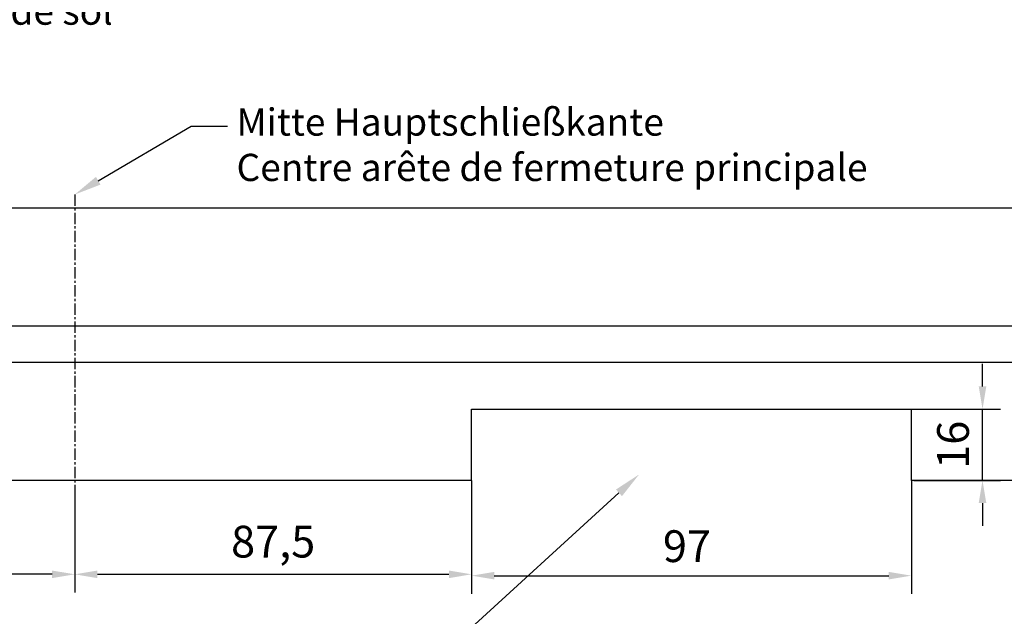
# Model space of a CAD drawing. Units: millimetres. Extents: x 5971 to 7160, y 2435 to 12105.
# Drawn here: x 6727 to 6944, y 5849 to 5981 of the extents above; entities that cross this region are included whole.
import ezdxf
from ezdxf import colors
from ezdxf.entities.mleader import LeaderData, LeaderLine
from ezdxf.math import Vec2, Vec3

# ---------------------------------------------------------------- set-up
doc = ezdxf.new("R2010")
doc.units = ezdxf.units.MM
doc.linetypes.add('MITTEX2', pattern=[4, 2.5, -0.5, 0.5, -0.5])
for name, color, linetype in [('02_Bemaßung', 4, 'Continuous'), ('03_Mittellinie', 1, 'MITTEX2'), ('1', 7, 'Continuous'), ('Mass', 7, 'Continuous')]:
    doc.layers.add(name, color=color, linetype=linetype)
doc.styles.add('Bemassungstext (DORMA)', font='isocpeur.ttf')
doc.dimstyles.new('DORMA_M', dxfattribs={"dimtxt": 3.5, "dimasz": 2.5, "dimexe": 2, "dimexo": 0, "dimgap": 1.5, "dimtad": 1, "dimdec": 8, "dimtxsty": 'Bemassungstext (DORMA)', "dimcen": 0.1, "dimclrt": 256, "dimadec": 8, "dimazin": 2, "dimtfac": 1, "dimtdec": 8, "dimtmove": 0, "dimatfit": 3, "dimfxl": 1, "dimtolj": 1, "dimarcsym": 0})

# ---------------------------------------------------------------- blocks, each defined once
blk = doc.blocks.new('Unterflurschiene 2 flg. DS')
at = {"layer": '03_Mittellinie'}
blk.add_line((0, 63), (0, -3), dxfattribs=at)
at = {"layer": '1', "color": 8}
for p, q in [((282, 60), (-282, 60)), ((282, 34), (-282, 34)), ((282, 26), (-282, 26)), ((87.5, 0), (87.5, 15.7)), ((87.5, 15.7), (184.5, 15.7)), ((184.5, 0), (184.5, 15.7)), ((87.5, 0), (-87.5, 0)), ((282, 0), (184.5, 0))]:
    blk.add_line(p, q, dxfattribs=at)
blk = doc.blocks.new('*D515')
at = {"layer": 'Mass', "color": 0, "lineweight": -2, "transparency": 16777216}
for p, q in [((6939.55, 5900.02), (6939.55, 5905.02)), ((6923.88, 5895.02), (6943.55, 5895.02)), ((6939.55, 5879.32), (6939.55, 5895.02)), ((6924.38, 5879.32), (6943.55, 5879.32)), ((6939.55, 5874.32), (6939.55, 5869.32))]:
    blk.add_line(p, q, dxfattribs=at)
at = {"layer": 'Mass', "color": 0, "transparency": 16777216}
for points in [[(6938.72, 5900.02), (6940.39, 5900.02), (6939.55, 5895.02)], [(6938.72, 5874.32), (6940.39, 5874.32), (6939.55, 5879.32)]]:
    blk.add_solid(points, dxfattribs=at)
at = {"layer": 'Mass', "transparency": 16777216, "insert": (6933.05, 5887.17), "char_height": 7, "attachment_point": 5, "rotation": 90, "style": 'Bemassungstext (DORMA)'}
blk.add_mtext('\\A1;16', dxfattribs=at)
blk = doc.blocks.new('*D517')
at = {"layer": 'Mass', "color": 0, "lineweight": -2, "transparency": 16777216}
for p, q in [((6826.88, 5879.32), (6826.88, 5854.31)), ((6923.88, 5879.32), (6923.88, 5854.31)), ((6831.88, 5858.31), (6918.88, 5858.31))]:
    blk.add_line(p, q, dxfattribs=at)
at = {"layer": 'Mass', "color": 0, "transparency": 16777216}
for points in [[(6831.88, 5859.14), (6831.88, 5857.48), (6826.88, 5858.31)], [(6918.88, 5859.14), (6918.88, 5857.48), (6923.88, 5858.31)]]:
    blk.add_solid(points, dxfattribs=at)
at = {"layer": 'Mass', "transparency": 16777216, "insert": (6874.38, 5864.81), "char_height": 7, "attachment_point": 5, "style": 'Bemassungstext (DORMA)'}
blk.add_mtext('\\A1;97', dxfattribs=at)
blk = doc.blocks.new('*D518')
at = {"layer": 'Mass', "color": 0, "lineweight": -2, "transparency": 16777216}
for p, q in [((6739.38, 5877.7), (6739.38, 5854.61)), ((6826.88, 5879.32), (6826.88, 5854.61)), ((6744.38, 5858.61), (6821.88, 5858.61))]:
    blk.add_line(p, q, dxfattribs=at)
at = {"layer": 'Mass', "color": 0, "transparency": 16777216}
for points in [[(6744.38, 5859.44), (6744.38, 5857.77), (6739.38, 5858.61)], [(6821.88, 5859.44), (6821.88, 5857.77), (6826.88, 5858.61)]]:
    blk.add_solid(points, dxfattribs=at)
at = {"layer": 'Mass', "transparency": 16777216, "insert": (6783.13, 5865.81), "char_height": 7, "attachment_point": 5, "style": 'Bemassungstext (DORMA)'}
blk.add_mtext('\\A1;87,5', dxfattribs=at)
blk = doc.blocks.new('*D520')
at = {"layer": 'Mass', "color": 0, "lineweight": -2, "transparency": 16777216}
for p, q in [((6651.88, 5879.32), (6651.88, 5854.61)), ((6739.38, 5877.7), (6739.38, 5854.61)), ((6734.38, 5858.61), (6656.88, 5858.61))]:
    blk.add_line(p, q, dxfattribs=at)
at = {"layer": 'Mass', "color": 0, "transparency": 16777216}
for points in [[(6656.88, 5859.44), (6656.88, 5857.77), (6651.88, 5858.61)], [(6734.38, 5859.44), (6734.38, 5857.77), (6739.38, 5858.61)]]:
    blk.add_solid(points, dxfattribs=at)
at = {"layer": 'Mass', "transparency": 16777216, "insert": (6695.63, 5865.81), "char_height": 7, "attachment_point": 5, "style": 'Bemassungstext (DORMA)'}
blk.add_mtext('\\A1;87,5', dxfattribs=at)

msp = doc.modelspace()

# ---------------------------------------------------------------- block references
at = {"layer": '02_Bemaßung', "color": 8}
msp.add_blockref('Unterflurschiene 2 flg. DS', (6739.38349075, 5879.32439415), dxfattribs=at)

# ---------------------------------------------------------------- dimensions: what is measured, and where the dimension line sits
at = {"layer": 'Mass'}
dim = msp.add_linear_dim(base=(6939.55237543, 5895.0244407), p1=(6924.38349075, 5879.32439415), p2=(6923.88308398, 5895.0244407), angle=90, dimstyle='DORMA_M', override={"dimscale": 0, "dimdec": 0}, dxfattribs=at)
dim.commit()
dim.dimension.update_dxf_attribs({"geometry": '*D515', "text_midpoint": (6939.55237543, 5887.17441742), "dimtype": 160})
dim = msp.add_linear_dim(base=(6651.8849745, 5858.60740368), p1=(6739.38349075, 5877.70456604), p2=(6651.8849745, 5879.32439415), angle=180, dimstyle='DORMA_M', override={"dimscale": 0, "dimdec": 1}, dxfattribs=at)
dim.commit()
dim.dimension.update_dxf_attribs({"geometry": '*D520', "text_midpoint": (6695.63423262, 5865.80740368)})
dim = msp.add_linear_dim(base=(6826.8849745, 5858.60740368), p1=(6739.38349075, 5877.70456604), p2=(6826.8849745, 5879.32439415), dimstyle='DORMA_M', override={"dimscale": 0, "dimdec": 1}, dxfattribs=at)
dim.commit()
dim.dimension.update_dxf_attribs({"geometry": '*D518', "text_midpoint": (6783.13423262, 5865.80740368)})
dim = msp.add_linear_dim(base=(6923.88308398, 5858.3098321), p1=(6826.8849745, 5879.32439415), p2=(6923.88308398, 5879.32439415), dimstyle='DORMA_M', override={"dimscale": 0, "dimdec": 1}, dxfattribs=at)
dim.commit()
dim.dimension.update_dxf_attribs({"geometry": '*D517', "text_midpoint": (6874.38402924, 5858.3098321), "dimtype": 160})

# ---------------------------------------------------------------- leaders
ml = msp.add_multileader_mtext('Standard', dxfattribs=at)
ml.set_content('{\\fArial|b0|i0|c0|p34;Bodenschließblech\\P}gâche de sol', color=256, style='Bemassungstext (DORMA)')
ml.set_leader_properties()
ml.build(insert=Vec2(0, 0))
ml.multileader.update_dxf_attribs({"arrow_head_size": 6})
ctx = ml.context
ctx.base_point, ctx.char_height, ctx.arrow_head_size, ctx.plane_origin = Vec3(6698.4610486, 5991.85551803), 6, 6, Vec3(6662.13901487, 6078.68490973)
notes = []
notes.append((ctx, [(0, (1, 1, 0), (6690.4610486, 5991.85551803), (1, 0), 8, [(0, [(6651.90882868, 6060.19311151)], 0, [])])]))
ctx.mtext.insert, ctx.mtext.flow_direction = Vec3(6700.4610486, 5995.75551803), 5
ml = msp.add_multileader_mtext('Standard', dxfattribs=at)
ml.set_content('{\\fArial|b0|i0|c0|p34;Mitte Hauptschließkante\\P}Centre arête de fermeture principale', color=256, style='Bemassungstext (DORMA)')
ml.set_leader_properties()
ml.build(insert=Vec2(0, 0))
ml.multileader.update_dxf_attribs({"arrow_head_size": 6})
ctx = ml.context
ctx.base_point, ctx.char_height, ctx.arrow_head_size, ctx.plane_origin = Vec3(6773.05197348, 5957.40383521), 6, 6, Vec3(6749.61367694, 5971.68904746)
notes.append((ctx, [(0, (1, 1, 0), (6765.05197348, 5957.40383521), (1, 0), 8, [(0, [(6739.38349075, 5942.32437418)], 0, [])])]))
ctx.mtext.insert, ctx.mtext.flow_direction = Vec3(6775.05197348, 5961.30383521), 5
ml = msp.add_multileader_mtext('Standard', dxfattribs=at)
ml.set_content('{\\fArial|b0|i0|c0|p34;Mitte Hauptschließkante\\P}Centre arête de fermeture principale', color=256, style='Bemassungstext (DORMA)')
ml.set_leader_properties()
ml.build(insert=Vec2(0, 0))
ml.multileader.update_dxf_attribs({"arrow_head_size": 6})
ctx = ml.context
ctx.base_point, ctx.char_height, ctx.arrow_head_size, ctx.plane_origin = Vec3(6773.05197348, 5957.40383521), 6, 6, Vec3(6749.61367694, 5971.68904746)
notes.append((ctx, [(0, (1, 1, 0), (6765.05197348, 5957.40383521), (1, 0), 8, [(0, [(6739.38349075, 5942.32437418)], 0, [])])]))
ctx.mtext.insert, ctx.mtext.flow_direction = Vec3(6775.05197348, 5961.30383521), 5
ml = msp.add_multileader_mtext('Standard', dxfattribs=at)
ml.set_content('{\\fArial|b0|i0|c0|p34;Ausklinkung für Bodenschließbleche\\P}Découpe pour gâche de sol', color=256, style='Bemassungstext (DORMA)')
ml.set_leader_properties()
ml.build(insert=Vec2(0, 0))
ml.multileader.update_dxf_attribs({"arrow_head_size": 6})
ctx = ml.context
ctx.base_point, ctx.char_height, ctx.arrow_head_size, ctx.plane_origin = Vec3(6666.59184499, 5834.5930413), 6, 6, Vec3(6654.37481705, 5855.61143152)
notes.append((ctx, [(0, (1, 1, 0), (6658.59184499, 5834.5930413), (1, 0), 8, [(0, [(6618.97918899, 5880.38670341)], 0, [])]), (1, (1, 1, 0), (6813.36674267, 5834.5930413), (-1, 0), 8, [(1, [(6863.82304896, 5880.61903301)], 0, [])])]))
ctx.mtext.insert, ctx.mtext.flow_direction = Vec3(6668.59184499, 5838.4930413), 5
for ctx, leaders in notes:
    for number, flags, end, landing, length, lines in leaders:
        leader = LeaderData()
        leader.index, (leader.has_last_leader_line, leader.has_dogleg_vector, leader.attachment_direction) = number, flags
        leader.last_leader_point, leader.dogleg_vector, leader.dogleg_length = Vec3(end), Vec3(landing), length
        for number, points, colour, breaks in lines:
            line = LeaderLine()
            line.index, line.vertices, line.color, line.breaks = number, Vec3.list(points), colors.encode_raw_color(colour), breaks
            leader.lines.append(line)
        ctx.leaders.append(leader)

doc.saveas('drawing.dxf')
